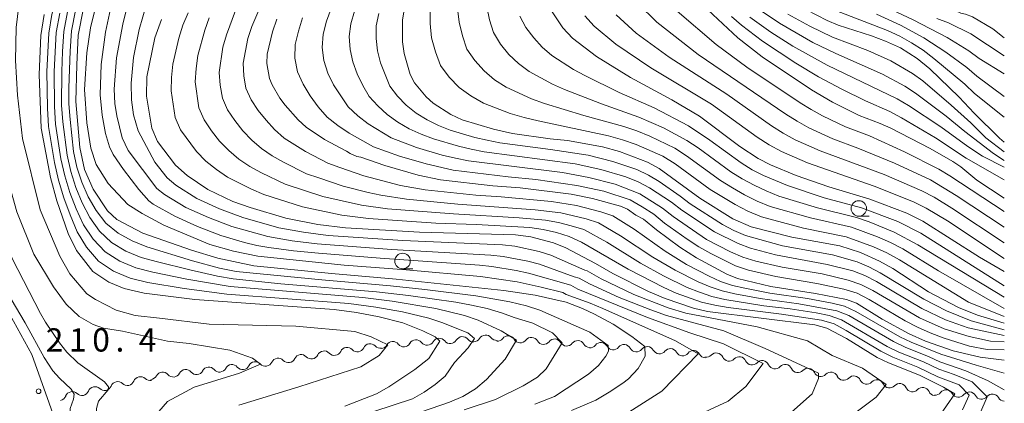
# Model space of a CAD drawing. Units: millimetres. Extents: x -72000 to -70000, y 21000 to 22500.
# Drawn here: x -70159 to -70000, y 21254 to 21316 of the extents above; entities that cross this region are included whole.
import ezdxf

# ---------------------------------------------------------------- set-up
doc = ezdxf.new("R2010")
doc.units = ezdxf.units.MM
for name, color, linetype, lineweight in [('210100_道路縁（街区線）', 7, 'Continuous', 15), ('510200_一条河川、細流', 7, 'Continuous', 15), ('633100_広葉樹林', 7, 'Continuous', 9), ('710100_等高線（計曲線）', 7, 'Continuous', 20), ('710200_等高線（主曲線）', 7, 'Continuous', 9), ('731200_図化機測定による標高点', 7, 'Continuous', 20), ('731207_図化機測定による標高点（注記）', 7, 'Continuous', 20)]:
    doc.layers.add(name, color=color, linetype=linetype, lineweight=lineweight)
doc.styles.add('Style-WORKING', font='txt')

msp = doc.modelspace()

# ---------------------------------------------------------------- linework, layer by layer
at = {"layer": '210100_道路縁（街区線）', "flags": 128}
msp.add_lwpolyline([(-70091.28, 21198.92), (-70092.12, 21202.15), (-70094.19, 21207.76), (-70095.36, 21209.53), (-70100.9, 21214.52), (-70107.62, 21218.57), (-70110.7, 21219.83), (-70121.06, 21222.94), (-70131.9, 21227.29), (-70139.22, 21231.67), (-70143.4, 21235.19), (-70148.59, 21241.41), (-70152.66, 21250.36), (-70156.86, 21262.17), (-70161.61, 21270.73), (-70166.88, 21278.94), (-70171.95, 21286.61), (-70174.07, 21292.01), (-70175.09, 21297.31), (-70174.87, 21304.34), (-70172.85, 21314.43), (-70167.05, 21334.99), (-70163.64, 21349.38)], dxfattribs=at)
at = {"layer": '510200_一条河川、細流'}
for centre, start, end in [((-70087.42, 21263.9), 37.8728, 150.112), ((-70083.68, 21264.16), 37.8728, 150.112), ((-70080.03, 21264.04), 29.8941, 142.1333), ((-70102.32, 21262.75), 42.7769, 155.0162), ((-70098.65, 21263.12), 37.8728, 150.112), ((-70094.91, 21263.38), 37.8728, 150.112), ((-70091.17, 21263.64), 37.8728, 150.112), ((-70076.29, 21263.78), 29.8941, 142.1333), ((-70072.55, 21263.52), 29.8941, 142.1333), ((-70068.81, 21263.26), 29.8941, 142.1333), ((-70065.08, 21262.94), 28.9478, 141.187), ((-70061.34, 21262.62), 28.9478, 141.187), ((-70113.44, 21261.01), 42.7769, 155.0162), ((-70109.73, 21261.59), 42.7769, 155.0162), ((-70106.03, 21262.17), 42.7769, 155.0162), ((-70057.61, 21262.29), 28.9478, 141.187), ((-70053.87, 21261.97), 28.9478, 141.187), ((-70050.14, 21261.65), 28.9478, 141.187), ((-70046.46, 21261.27), 24.3914, 136.6307), ((-70124.6, 21259.4), 40.0495, 152.2887), ((-70120.85, 21259.85), 42.7769, 155.0162), ((-70117.14, 21260.43), 42.7769, 155.0162), ((-70042.76, 21260.66), 24.3914, 136.6307), ((-70039.06, 21260.04), 24.3914, 136.6307), ((-70035.36, 21259.42), 24.3914, 136.6307), ((-70135.78, 21258.19), 40.0495, 152.2887), ((-70132.05, 21258.59), 40.0495, 152.2887), ((-70128.33, 21258.99), 40.0495, 152.2887), ((-70031.66, 21258.8), 24.3914, 136.6307), ((-70027.96, 21258.18), 24.3914, 136.6307), ((-70024.27, 21257.56), 24.3914, 136.6307), ((-70143.05, 21256.64), 46.2956, 158.5348), ((-70139.39, 21257.44), 46.2956, 158.5348), ((-70020.57, 21256.95), 24.3914, 136.6307), ((-70016.87, 21256.33), 24.3914, 136.6307), ((-70150.37, 21255.03), 46.2956, 158.5348), ((-70146.71, 21255.83), 46.2956, 158.5348), ((-70013.17, 21255.71), 24.3914, 136.6307), ((-70009.39, 21255.31), 28.8297, 141.0689), ((-70005.66, 21254.98), 28.8297, 141.0689), ((-70001.92, 21254.65), 28.8297, 141.0689)]:
    msp.add_arc(centre, 1.13, start, end, dxfattribs=at)
at = {"layer": '510200_一条河川、細流', "extrusion": (0, 0, -1)}
for centre, start, end in [((70100.66, 21264.29), 261.1034, 317.2738), ((70100.6, 21264.24), 209.8373, 266.0076), ((70096.86, 21264.51), 266.0076, 322.178), ((70096.86, 21264.51), 209.8373, 266.0076), ((70093.12, 21264.77), 266.0076, 322.178), ((70093.12, 21264.77), 209.8373, 266.0076), ((70089.38, 21265.03), 266.0076, 322.178), ((70089.38, 21265.03), 209.8373, 266.0076), ((70085.64, 21265.29), 266.0076, 322.178), ((70085.64, 21265.29), 209.8373, 266.0076), ((70081.9, 21265.55), 266.0076, 322.178), ((70081.81, 21265.42), 217.8159, 273.9863), ((70078.07, 21265.16), 273.9863, 330.1567), ((70078.07, 21265.16), 217.8159, 273.9863), ((70074.33, 21264.9), 273.9863, 330.1567), ((70074.33, 21264.9), 217.8159, 273.9863), ((70070.59, 21264.64), 273.9863, 330.1567), ((70070.59, 21264.64), 217.8159, 273.9863), ((70066.85, 21264.38), 273.9863, 330.1567), ((70066.84, 21264.35), 218.7623, 274.9326), ((70063.1, 21264.03), 274.9326, 331.103), ((70111.78, 21262.55), 204.9331, 261.1034), ((70108.07, 21263.13), 261.1034, 317.2738), ((70108.07, 21263.13), 204.9331, 261.1034), ((70104.37, 21263.71), 261.1034, 317.2738), ((70104.37, 21263.71), 204.9331, 261.1034), ((70063.1, 21264.03), 218.7623, 274.9326), ((70059.37, 21263.71), 274.9326, 331.103), ((70059.37, 21263.71), 218.7623, 274.9326), ((70055.63, 21263.39), 274.9326, 331.103), ((70055.63, 21263.39), 218.7623, 274.9326), ((70051.9, 21263.06), 274.9326, 331.103), ((70051.9, 21263.06), 218.7623, 274.9326), ((70048.16, 21262.74), 274.9326, 331.103), ((70048.1, 21262.82), 223.3186, 279.489), ((70122.89, 21260.81), 204.9331, 261.1034), ((70119.19, 21261.39), 261.1034, 317.2738), ((70119.19, 21261.39), 204.9331, 261.1034), ((70115.48, 21261.97), 261.1034, 317.2738), ((70115.48, 21261.97), 204.9331, 261.1034), ((70111.78, 21262.55), 261.1034, 317.2738), ((70044.4, 21262.21), 279.489, 335.6593), ((70044.4, 21262.21), 223.3186, 279.489), ((70040.7, 21261.59), 279.489, 335.6593), ((70040.7, 21261.59), 223.3186, 279.489), ((70037, 21260.97), 279.489, 335.6593), ((70137.78, 21259.24), 207.6605, 263.8309), ((70134.05, 21259.64), 263.8309, 320.0013), ((70134.05, 21259.64), 207.6605, 263.8309), ((70130.32, 21260.04), 263.8309, 320.0013), ((70130.32, 21260.04), 207.6605, 263.8309), ((70126.6, 21260.44), 263.8309, 320.0013), ((70126.6, 21260.44), 207.6605, 263.8309), ((70122.87, 21260.85), 263.8309, 320.0013), ((70037, 21260.97), 223.3186, 279.489), ((70033.3, 21260.35), 279.489, 335.6593), ((70033.3, 21260.35), 223.3186, 279.489), ((70029.61, 21259.73), 279.489, 335.6593), ((70029.61, 21259.73), 223.3186, 279.489), ((70141.49, 21258.27), 257.5848, 313.7551), ((70141.49, 21258.27), 201.4144, 257.5848), ((70137.82, 21259.08), 257.5848, 313.7551), ((70025.91, 21259.11), 279.489, 335.6593), ((70025.91, 21259.11), 223.3186, 279.489), ((70022.21, 21258.5), 279.489, 335.6593), ((70022.21, 21258.5), 223.3186, 279.489), ((70018.51, 21257.88), 279.489, 335.6593), ((70018.51, 21257.88), 223.3186, 279.489), ((70148.81, 21256.66), 257.5848, 313.7551), ((70148.81, 21256.66), 201.4144, 257.5848), ((70145.15, 21257.46), 257.5848, 313.7551), ((70145.15, 21257.46), 201.4144, 257.5848), ((70014.81, 21257.26), 279.489, 335.6593), ((70014.81, 21257.26), 223.3186, 279.489), ((70011.11, 21256.64), 279.489, 335.6593), ((70011.15, 21256.73), 218.8803, 275.0507), ((70007.42, 21256.4), 275.0507, 331.221), ((70007.42, 21256.4), 218.8803, 275.0507), ((70003.68, 21256.07), 275.0507, 331.221), ((70152.47, 21255.85), 201.4144, 257.5848), ((70003.68, 21256.07), 218.8803, 275.0507), ((69999.94, 21255.74), 275.0507, 331.221)]:
    msp.add_arc(centre, 1.13, start, end, dxfattribs=at)
at = {"layer": '633100_広葉樹林'}
for p, q in [((-70023.47, 21284.44), (-70021.8, 21284.44)), ((-70097.07, 21275.97), (-70095.4, 21275.97))]:
    msp.add_line(p, q, dxfattribs=at)
for centre in [(-70023.47, 21285.69), (-70097.07, 21277.22)]:
    msp.add_circle(centre, 1.25, dxfattribs=at)
at = {"layer": '710100_等高線（計曲線）', "flags": 128}
for points in [[(-70068.12, 21347.6), (-70072.42, 21338.62), (-70074.12, 21334.15), (-70074.7, 21331.33), (-70074.91, 21328.41), (-70074.9, 21325.33), (-70074.19, 21320.14), (-70073.47, 21318.21), (-70071.2, 21314.79), (-70069.65, 21313.16), (-70065.76, 21310.21), (-70060.28, 21306.81), (-70053.64, 21303.19), (-70049.19, 21300.55), (-70042.65, 21295.69), (-70039.69, 21293.73), (-70037.74, 21292.71), (-70033.56, 21291.03), (-70028.3, 21289.17), (-70021.72, 21287.17), (-70015.73, 21284.93), (-70013.13, 21283.63), (-70003.99, 21277.85), (-70000, 21275.54)], [(-70000, 21287.34), (-70004.44, 21290.27), (-70007.03, 21292.42), (-70008.31, 21293.27), (-70011.95, 21295.37), (-70018.32, 21298.62), (-70020.04, 21299.41), (-70023.42, 21300.69), (-70027.69, 21302.84), (-70031.11, 21304.83), (-70039.06, 21310.15), (-70042.98, 21313.19), (-70049.44, 21319.23), (-70051.79, 21322.01), (-70055.06, 21326.96), (-70056.1, 21329.15), (-70057.25, 21333.22), (-70057.96, 21337.1), (-70058.46, 21338.27), (-70058.47, 21338.72), (-70058.08, 21339.74), (-70057.56, 21342.52), (-70057.32, 21344.96), (-70056.06, 21347.6)], [(-70000, 21296.38), (-70000.8, 21297.01), (-70004.88, 21301.06), (-70007.26, 21303.63), (-70012, 21308.22), (-70014.06, 21309.86), (-70016.75, 21311.58), (-70019.16, 21312.68), (-70021.43, 21313.52), (-70026.78, 21315.26), (-70028.59, 21315.98), (-70031.89, 21317.73), (-70032.41, 21317.89), (-70038.15, 21321.06), (-70039.8, 21322.99), (-70040.99, 21324.18), (-70043.5, 21327.13), (-70044.6, 21328.78), (-70046.36, 21332.28), (-70047, 21334.18), (-70048.09, 21341.04), (-70048.31, 21345.19), (-70048.05, 21347.6)], [(-70037.62, 21347.6), (-70038.09, 21345), (-70037.82, 21342.46), (-70037.09, 21338.59), (-70036.64, 21337.5), (-70034.94, 21334.7), (-70033.82, 21333.12), (-70032.15, 21331.16), (-70031.45, 21330.55), (-70030.91, 21329.58), (-70030.45, 21329.12), (-70027.64, 21326.97), (-70017.74, 21321.16), (-70012.12, 21318.9), (-70009.81, 21318.3), (-70008.54, 21317.87), (-70007.03, 21317.2), (-70006.26, 21317.03), (-70005.14, 21316.6), (-70001.83, 21314.67), (-70000, 21313.19)], [(-70069.84, 21253.11), (-70065.9, 21254.81), (-70063.74, 21256.05), (-70061.54, 21257.53), (-70060.64, 21258.25), (-70059.07, 21259.87), (-70057.93, 21261.86), (-70057.97, 21263.43), (-70060.1, 21265.03), (-70063.11, 21267.02), (-70066.12, 21268.64), (-70068.03, 21269.54), (-70070.7, 21270.56), (-70075.66, 21271.69), (-70080.74, 21272.48), (-70098.08, 21274.29), (-70108.51, 21275.19), (-70121.04, 21276.46), (-70126.87, 21277.69), (-70131.13, 21278.95), (-70138.98, 21281.69), (-70143.14, 21283.91), (-70144.68, 21285.3), (-70147.01, 21288.8), (-70148.38, 21291.99), (-70149.12, 21295.52), (-70149.8, 21302.95), (-70149.6, 21308.86), (-70149.4, 21313.65), (-70148.55, 21317.98)], [(-70096.79, 21317.66), (-70097.08, 21316.1), (-70097.08, 21312.58), (-70096.81, 21310.67), (-70095.83, 21307.3), (-70095.12, 21305.95), (-70093.29, 21303.68), (-70092.14, 21302.68), (-70089.29, 21300.84), (-70087.45, 21299.99), (-70082.4, 21298.45), (-70079.32, 21297.8), (-70073.28, 21296.93), (-70070.47, 21296.63), (-70064.84, 21295.63), (-70062.1, 21294.88), (-70057.57, 21293.17), (-70055.7, 21292.16), (-70049.13, 21287.37), (-70043.77, 21284.02), (-70040.86, 21282.75), (-70034.29, 21281.04), (-70026.51, 21279.66), (-70023.22, 21278.6), (-70020.13, 21277.19), (-70018, 21275.99), (-70012.23, 21272.27), (-70007.41, 21269.74), (-70004.3, 21268.48), (-70000, 21267.2)], [(-70154.87, 21316.98), (-70155.43, 21313.55), (-70155.71, 21307.28), (-70155.36, 21298.63), (-70153.88, 21290.66), (-70152.83, 21286.91), (-70150.99, 21281.63), (-70149.67, 21278.93), (-70147.05, 21275.52), (-70144.43, 21273.79), (-70142, 21272.8), (-70138.75, 21272.06), (-70130.57, 21271.04), (-70108.1, 21269.42), (-70104.53, 21268.93), (-70100.84, 21268.22), (-70097.03, 21267.23), (-70093.78, 21265.96), (-70091.82, 21264.97), (-70091.07, 21264.28), (-70092.82, 21261.52), (-70095.1, 21259.75), (-70099.29, 21256.93), (-70101.29, 21255.78), (-70106.4, 21253.83)], [(-70135.95, 21316.15), (-70137.06, 21313.19), (-70138.31, 21306.89), (-70138.37, 21303.82), (-70137.52, 21298.61), (-70136.62, 21296.49), (-70133.69, 21292.68), (-70131.84, 21291.01), (-70128.49, 21288.75), (-70124.45, 21286.82), (-70121.65, 21285.84), (-70115.91, 21284.11), (-70110.74, 21283.13), (-70106.27, 21282.57), (-70094.32, 21281.86), (-70078.83, 21281.43), (-70076.37, 21281.13), (-70072.72, 21280.13), (-70070.75, 21279.33), (-70065.96, 21276.81), (-70063.16, 21275.21), (-70057.42, 21272.29), (-70054.72, 21271.16), (-70050.14, 21269.59), (-70047.86, 21269.08), (-70030.54, 21266.93), (-70028.62, 21266.4), (-70025.45, 21264.71), (-70020.53, 21261.66), (-70018.69, 21260.8), (-70013.66, 21258.8), (-70009.82, 21256.9), (-70008, 21255.81), (-70010.68, 21251.91)], [(-70117.35, 21316.19), (-70118.07, 21314.19), (-70118.91, 21310.55), (-70118.96, 21309.08), (-70118.55, 21306.66), (-70118.12, 21305.6), (-70116.85, 21303.47), (-70116.01, 21302.34), (-70113.89, 21299.96), (-70112.62, 21298.78), (-70109.69, 21296.81), (-70106.1, 21294.94), (-70105.5, 21294.53), (-70104.47, 21294.09), (-70103.79, 21293.95), (-70099.92, 21292.6), (-70094.56, 21291.07), (-70090.93, 21290.33), (-70082.53, 21289.34), (-70078.11, 21289.01), (-70069.85, 21288.02), (-70066.42, 21287.32), (-70061.9, 21286.06), (-70060.78, 21285.6), (-70059.44, 21284.61), (-70058.21, 21283.94), (-70056.13, 21282.25), (-70052.35, 21279.47), (-70049.65, 21277.73), (-70044.78, 21275.09), (-70043.02, 21274.4), (-70037.69, 21273.13), (-70030.45, 21272), (-70025.44, 21271.01), (-70023.84, 21270.41), (-70019.71, 21267.86), (-70015.37, 21265.5), (-70012.72, 21264.3), (-70008.26, 21262.76), (-70003.87, 21261.7), (-70000, 21261.21)]]:
    msp.add_lwpolyline(points, dxfattribs=at)
at = {"layer": '710200_等高線（主曲線）', "flags": 128}
for points in [[(-70145.93, 21248.42), (-70146.53, 21251.6), (-70146.47, 21253.42), (-70146.13, 21254.62), (-70144.59, 21256.44), (-70144.53, 21256.95), (-70145.16, 21257.75), (-70149.45, 21260.8), (-70151.21, 21262.54), (-70152.39, 21264.01), (-70154.7, 21267.38), (-70155.48, 21268.73), (-70160.06, 21277.64), (-70163.16, 21286.12), (-70166.67, 21298.94), (-70167.84, 21306.79), (-70168.19, 21313.03), (-70168.14, 21314.27), (-70167.49, 21319.28), (-70165.67, 21327.7), (-70161.34, 21344.55), (-70159.52, 21352.98), (-70158.75, 21359.62)], [(-70135, 21264.3), (-70142.26, 21265.89), (-70145.33, 21266.4), (-70146.96, 21266.97), (-70149.26, 21268.26), (-70151.32, 21270.27), (-70153.38, 21273.05), (-70156.56, 21278.32), (-70159.29, 21285.15), (-70161.91, 21294.6), (-70163.28, 21302.46), (-70163.85, 21308.38), (-70163.76, 21315.43), (-70163.39, 21319.46), (-70162.67, 21323.67), (-70161.49, 21328.79), (-70158.69, 21337.68), (-70156.31, 21344.09), (-70153.83, 21350.33), (-70151.01, 21358.92)], [(-70136.29, 21268), (-70140.23, 21268.45), (-70143.28, 21269.28), (-70146.62, 21271.01), (-70148.03, 21271.93), (-70150.74, 21275.14), (-70152.35, 21277.98), (-70155.53, 21285.49), (-70158.38, 21296.99), (-70159.18, 21303.94), (-70159.52, 21309.52), (-70159.4, 21314.87), (-70158.72, 21320.67), (-70156.33, 21328.76), (-70154.38, 21334.82), (-70151.55, 21342.76), (-70147.68, 21351.87), (-70145.3, 21358.4)], [(-70132.33, 21272.79), (-70138.14, 21273.75), (-70141, 21274.46), (-70143.68, 21275.58), (-70146.13, 21277.21), (-70148.04, 21279.44), (-70149.56, 21281.94), (-70150.72, 21284.64), (-70151.74, 21287.41), (-70152.57, 21290.24), (-70153.21, 21293.12), (-70154.2, 21298.93), (-70154.34, 21301.88), (-70154.47, 21307.78), (-70154.16, 21313.94), (-70153.64, 21316.98), (-70152, 21322.92), (-70149.7, 21328.62), (-70148.46, 21331.42), (-70147.07, 21334.13), (-70142.66, 21342.15), (-70136.64, 21352.68), (-70135.51, 21355.54), (-70134.94, 21357.46)], [(-70143.94, 21325.02), (-70146.06, 21320.3), (-70147.43, 21314.83), (-70148.01, 21310.76), (-70148.36, 21304.86), (-70148.01, 21299.52), (-70147.36, 21295.39), (-70146.51, 21292.77)], [(-70026.05, 21321.48), (-70014.7, 21316.12), (-70009.22, 21313.24), (-70005.71, 21311.13), (-70004.06, 21309.88), (-70000, 21307.38)], [(-70141.18, 21319.58), (-70142.2, 21315.43), (-70143.22, 21309.97), (-70143.57, 21304.9), (-70143.47, 21302.59), (-70143.17, 21300.6), (-70142.31, 21297.1), (-70141.36, 21295.05), (-70136.71, 21288.92), (-70135.47, 21287.94), (-70132.03, 21285.87), (-70128.37, 21284.21), (-70124.62, 21282.79), (-70118.82, 21281.15), (-70114.86, 21280.49), (-70110.87, 21280.01), (-70098.86, 21279.08), (-70082.82, 21278.18), (-70080.82, 21277.96), (-70076.89, 21277.22), (-70074.96, 21276.71), (-70069.37, 21274.65), (-70068.59, 21274.48), (-70066.91, 21273.52), (-70062.11, 21271.36), (-70057.04, 21269.34), (-70054.47, 21268.45), (-70045.26, 21265.97), (-70038.58, 21263.14), (-70029.96, 21259.15), (-70029.96, 21258.28), (-70031, 21255.81), (-70034.35, 21252.86)], [(-70130.95, 21277.27), (-70138.34, 21279.49), (-70140.71, 21280.46), (-70142.95, 21281.73), (-70144.94, 21283.31), (-70146.49, 21285.34), (-70147.8, 21287.55), (-70148.82, 21289.92), (-70149.6, 21292.37), (-70150.13, 21294.89), (-70150.72, 21300.01), (-70150.93, 21302.58), (-70150.9, 21305.16), (-70150.71, 21311.04), (-70150.47, 21314.34), (-70149.85, 21317.59)], [(-70144.19, 21317.88), (-70144.99, 21314.12), (-70145.67, 21308.88), (-70145.84, 21303.99), (-70145.53, 21300.75), (-70145.01, 21297.77), (-70144.36, 21295.65), (-70143.74, 21294.4), (-70142.1, 21291.98), (-70139.64, 21288.76), (-70138.01, 21286.92), (-70137.28, 21286.4), (-70133.8, 21284.43), (-70130.13, 21282.8), (-70126.4, 21281.35), (-70122.55, 21280.21), (-70120.6, 21279.74), (-70118.63, 21279.38), (-70114.65, 21278.88), (-70110.66, 21278.46), (-70100.67, 21277.66), (-70084.67, 21276.54), (-70082.67, 21276.33), (-70078.72, 21275.7), (-70076.77, 21275.28), (-70069.91, 21273.31), (-70068.79, 21272.67), (-70057.57, 21268.09), (-70050.74, 21265.62), (-70045.29, 21263.86), (-70038.9, 21260.67), (-70041.7, 21257), (-70044.57, 21254.61), (-70051.27, 21251.48)], [(-70138.39, 21318.62), (-70139.58, 21314.52), (-70140.47, 21310.02), (-70140.83, 21305.9), (-70140.79, 21303.19), (-70140.46, 21300.77), (-70139.74, 21298.18), (-70137.04, 21293.15), (-70135.02, 21290.64), (-70133.65, 21289.47), (-70130.26, 21287.31), (-70126.61, 21285.62), (-70122.84, 21284.23), (-70117.04, 21282.57), (-70113.08, 21281.86), (-70109.09, 21281.35), (-70097.05, 21280.5), (-70080.97, 21279.81), (-70078.97, 21279.59), (-70075.05, 21278.74), (-70073.15, 21278.14), (-70067.66, 21275.73), (-70067.27, 21275.64), (-70065.03, 21274.36), (-70059.76, 21271.82), (-70054.21, 21269.67), (-70051.37, 21268.81), (-70039.86, 21266.63), (-70031.75, 21264.35), (-70027.75, 21261.98), (-70022.87, 21259.95), (-70019.04, 21257.3), (-70020.67, 21255.27), (-70024.13, 21252.67)], [(-70124.03, 21317.6), (-70125.46, 21313.71), (-70126.05, 21311.71), (-70126.64, 21307.62), (-70126.49, 21305.55), (-70126.14, 21303.49), (-70125.29, 21301.59), (-70124.13, 21299.86), (-70122.83, 21298.23), (-70121.41, 21296.7), (-70119.83, 21295.35), (-70118.1, 21294.18), (-70116.3, 21293.15), (-70112.56, 21291.3), (-70110.6, 21290.61), (-70106.64, 21289.3), (-70102.6, 21288.28), (-70100.56, 21287.82), (-70096.45, 21287.17), (-70088.14, 21286.4), (-70075.66, 21285.49), (-70071.53, 21284.98), (-70067.47, 21284.03), (-70065.49, 21283.39), (-70061.9, 21281.3), (-70056.71, 21277.84), (-70053.12, 21275.73), (-70049.39, 21273.86), (-70047.47, 21273.05), (-70045.5, 21272.4), (-70043.47, 21271.92), (-70039.37, 21271.17), (-70033.16, 21270.33), (-70027.02, 21269.19), (-70025.1, 21268.42), (-70017.89, 21264.22), (-70016.01, 21263.31), (-70012.13, 21261.79), (-70010.39, 21260.98), (-70006.22, 21259.54), (-70002.63, 21257.92), (-70000, 21256.44)], [(-70000, 21259.14), (-70004.55, 21260.42), (-70010.23, 21262.18), (-70015.03, 21264.11), (-70016.87, 21264.99), (-70023.93, 21269.09), (-70025.78, 21269.93), (-70027.75, 21270.42), (-70031.77, 21271.16), (-70037.84, 21272.03), (-70041.84, 21272.83), (-70043.83, 21273.29), (-70045.77, 21273.93), (-70047.63, 21274.77), (-70051.25, 21276.66), (-70054.72, 21278.79), (-70059.7, 21282.35), (-70063.15, 21284.5), (-70065.08, 21285.16), (-70069.03, 21286.16), (-70073.06, 21286.79), (-70081.19, 21287.59), (-70085.27, 21287.86), (-70093.4, 21288.72), (-70097.42, 21289.42), (-70103.34, 21290.97), (-70107.21, 21292.28), (-70109.12, 21292.98), (-70112.75, 21294.85), (-70116.19, 21297.04), (-70117.71, 21298.4), (-70119.09, 21299.91), (-70120.37, 21301.5), (-70121.48, 21303.21), (-70122.34, 21305.06), (-70122.68, 21307.07), (-70122.77, 21309.1), (-70122.01, 21313.09), (-70121.37, 21315.03), (-70119.8, 21318.78)], [(-70108.61, 21317.93), (-70109.34, 21315.89), (-70109.9, 21313.79), (-70110.06, 21311.65), (-70109.79, 21309.53), (-70109.11, 21307.53), (-70108.21, 21305.62), (-70105.85, 21302.1), (-70104.29, 21300.65), (-70102.6, 21299.33), (-70098.89, 21297.08), (-70094.84, 21295.54), (-70090.66, 21294.3), (-70088.55, 21293.78), (-70086.41, 21293.35), (-70071.28, 21291.48), (-70067.01, 21290.7), (-70062.8, 21289.63), (-70058.79, 21288.05), (-70055.13, 21285.73), (-70053.42, 21284.37), (-70048.02, 21280.71), (-70044.16, 21278.71), (-70042.16, 21277.86), (-70040.09, 21277.21), (-70035.85, 21276.23), (-70029.4, 21275.14), (-70025.17, 21274.15), (-70023.12, 21273.44), (-70021.19, 21272.44), (-70013.68, 21268.05), (-70009.7, 21266.29), (-70005.66, 21265.05), (-70002.22, 21264.31), (-70000, 21264.2)], [(-70104.8, 21317.49), (-70105.4, 21315.46), (-70105.68, 21313.4), (-70105.55, 21311.32), (-70105.1, 21309.32), (-70104.42, 21307.39), (-70103.5, 21305.54), (-70102.47, 21303.76), (-70101.08, 21302.23), (-70099.54, 21300.83), (-70097.82, 21299.62), (-70096.01, 21298.54), (-70094.08, 21297.68), (-70092.1, 21296.94), (-70088.04, 21295.72), (-70085.98, 21295.23), (-70083.91, 21294.81), (-70069.21, 21292.88), (-70065.08, 21291.98), (-70061.03, 21290.79), (-70059.09, 21289.98), (-70057.23, 21289.03), (-70053.71, 21286.71), (-70052.04, 21285.4), (-70046.74, 21281.9), (-70042.95, 21280.03), (-70040.97, 21279.3), (-70036.89, 21278.19), (-70028.55, 21276.67), (-70024.46, 21275.61), (-70022.49, 21274.86), (-70020.61, 21273.89), (-70013.33, 21269.55), (-70009.51, 21267.74), (-70005.83, 21266.46), (-70000, 21265.22)], [(-70092.64, 21317.87), (-70092.64, 21315.52), (-70092.38, 21313.19), (-70091.78, 21310.93), (-70090.94, 21308.75), (-70089.57, 21306.87), (-70087.93, 21305.21), (-70086.05, 21303.84), (-70084.04, 21302.67), (-70079.69, 21301.02), (-70077.46, 21300.36), (-70075.21, 21299.8), (-70063.84, 21297.39), (-70061.6, 21296.78), (-70059.39, 21296.02), (-70055.11, 21294.14), (-70053.12, 21292.91), (-70047.43, 21288.77), (-70043.43, 21286.32), (-70041.35, 21285.25), (-70039.19, 21284.35), (-70032.39, 21282.54), (-70025.5, 21281.14), (-70021.1, 21279.53), (-70018.97, 21278.55), (-70016.92, 21277.41), (-70005.8, 21270.6), (-70000, 21268.25)], [(-70088.2, 21317.95), (-70087.93, 21315.71), (-70087.42, 21313.51), (-70086.68, 21311.4), (-70085.43, 21309.54), (-70083.93, 21307.88), (-70082.22, 21306.45), (-70080.35, 21305.23), (-70076.29, 21303.38), (-70074.2, 21302.62), (-70067.83, 21300.69), (-70061.39, 21298.89), (-70059.27, 21298.19), (-70057.19, 21297.36), (-70053.16, 21295.39), (-70051.25, 21294.18), (-70045.77, 21290.19), (-70043.85, 21289), (-70041.9, 21287.87), (-70039.88, 21286.88), (-70037.79, 21286.02), (-70031.28, 21284.17), (-70024.67, 21282.68), (-70020.43, 21281.14), (-70018.37, 21280.22), (-70016.38, 21279.17), (-70010.59, 21275.64), (-70000, 21269.56)], [(-70083.49, 21318.22), (-70083.06, 21316.1), (-70082.41, 21314.04), (-70081.3, 21312.2), (-70079.93, 21310.54), (-70078.39, 21309.06), (-70076.67, 21307.78), (-70072.9, 21305.75), (-70070.94, 21304.88), (-70064.99, 21302.55), (-70058.94, 21300.4), (-70054.99, 21298.7), (-70051.2, 21296.63), (-70049.39, 21295.44), (-70044.11, 21291.61), (-70042.27, 21290.47), (-70040.37, 21289.43), (-70038.4, 21288.52), (-70036.39, 21287.7), (-70030.16, 21285.8), (-70023.85, 21284.22), (-70021.79, 21283.52), (-70017.77, 21281.89), (-70013.94, 21279.85), (-70000, 21271.37)], [(-70000, 21282.65), (-70007.77, 21287.79), (-70011.93, 21290.28), (-70017.73, 21292.99), (-70023.65, 21295.43), (-70027.66, 21296.91), (-70031.54, 21298.71), (-70033.41, 21299.75), (-70035.24, 21300.87), (-70049.36, 21310.49), (-70056.08, 21315.72), (-70059.1, 21318.71)], [(-70000, 21285.21), (-70008.8, 21290.97), (-70010.57, 21292.03), (-70016.09, 21294.84), (-70021.75, 21297.38), (-70025.62, 21298.84), (-70029.34, 21300.64), (-70031.15, 21301.65), (-70032.93, 21302.71), (-70041.52, 21308.48), (-70046.5, 21312.15), (-70052.78, 21317.5)], [(-70000, 21293.44), (-70001.72, 21294.54), (-70006.36, 21298.08), (-70009.4, 21300.58), (-70014.31, 21304.27), (-70016.03, 21305.39), (-70019.66, 21307.34), (-70027.2, 21310.69), (-70030.91, 21312.47), (-70036.27, 21315.56), (-70039.7, 21317.85)], [(-70027.06, 21317.54), (-70018.86, 21314.37), (-70016.86, 21313.45), (-70014.95, 21312.38), (-70013.11, 21311.19), (-70011.36, 21309.89), (-70006.37, 21305.72), (-70004.79, 21304.2), (-70000, 21300.41)], [(-70131.87, 21274.28), (-70137.38, 21275.41), (-70140.11, 21276.13), (-70142.69, 21277.21), (-70145.07, 21278.72), (-70147, 21280.73), (-70148.54, 21283.07), (-70149.75, 21285.61), (-70150.76, 21288.24), (-70151.58, 21290.94), (-70152.18, 21293.71), (-70153.04, 21299.29), (-70153.2, 21302.11), (-70153.26, 21307.76), (-70152.93, 21314.07), (-70152.38, 21317.18)], [(-70131.41, 21275.78), (-70136.63, 21277.06), (-70139.23, 21277.81), (-70141.7, 21278.83), (-70144.01, 21280.22), (-70145.97, 21282.02), (-70147.51, 21284.21), (-70148.77, 21286.58), (-70149.79, 21289.08), (-70150.59, 21291.65), (-70151.16, 21294.3), (-70151.88, 21299.65), (-70152.07, 21302.35), (-70152.05, 21307.75), (-70151.92, 21310.98), (-70151.7, 21314.21), (-70151.11, 21317.39)], [(-70131.66, 21317.23), (-70132.5, 21315.24), (-70133.14, 21313.17), (-70134.13, 21308.95), (-70134.36, 21306.8), (-70134.39, 21304.64), (-70133.74, 21300.35), (-70132.91, 21298.35), (-70130.33, 21294.86), (-70128.81, 21293.31), (-70127.11, 21291.96), (-70125.31, 21290.75), (-70121.44, 21288.79), (-70119.44, 21287.95), (-70113.23, 21285.97), (-70106.86, 21284.63), (-70102.55, 21284.07), (-70091.7, 21283.34), (-70085.19, 21283.1), (-70076.52, 21282.62), (-70074.37, 21282.31), (-70072.26, 21281.79), (-70070.18, 21281.16), (-70068.23, 21280.24), (-70060.7, 21275.93), (-70054.91, 21272.93), (-70052.92, 21272.05), (-70048.83, 21270.61), (-70046.72, 21270.1), (-70044.57, 21269.75), (-70035.95, 21268.66), (-70029.5, 21267.7), (-70027.43, 21267.07), (-70025.52, 21266.03), (-70019.93, 21262.68), (-70017.98, 21261.73), (-70013.95, 21260.11), (-70010.7, 21258.57), (-70007.26, 21257.25), (-70005.68, 21255.58), (-70006.77, 21253.22)], [(-70128.27, 21316.42), (-70128.96, 21314.42), (-70130.09, 21310.33), (-70130.38, 21308.23), (-70130.51, 21306.13), (-70129.94, 21301.92), (-70129.1, 21299.97), (-70127.9, 21298.22), (-70126.58, 21296.54), (-70125.11, 21295.01), (-70123.47, 21293.66), (-70121.71, 21292.47), (-70119.85, 21291.44), (-70116, 21289.63), (-70109.94, 21287.64), (-70103.71, 21286.22), (-70099.5, 21285.62), (-70088.88, 21284.8), (-70078.25, 21284.19), (-70074.02, 21283.8), (-70071.93, 21283.44), (-70069.87, 21282.91), (-70067.84, 21282.28), (-70064.11, 21280.26), (-70058.7, 21276.88), (-70054.99, 21274.81), (-70051.16, 21272.96), (-70049.18, 21272.18), (-70047.16, 21271.5), (-70045.09, 21271.01), (-70038.79, 21270), (-70034.56, 21269.49), (-70030.35, 21268.84), (-70028.26, 21268.44), (-70026.27, 21267.74), (-70018.91, 21263.45), (-70017, 21262.52), (-70013.04, 21260.95), (-70010.54, 21259.77), (-70008.09, 21258.91), (-70005.2, 21257.73), (-70002.74, 21255.32), (-70003.93, 21252.56)], [(-70113.21, 21316.42), (-70113.88, 21314.29), (-70114.41, 21312.12), (-70114.43, 21309.91), (-70114.02, 21307.73), (-70113.12, 21305.73), (-70112, 21303.86), (-70110.67, 21302.09), (-70109.23, 21300.43), (-70107.49, 21299.07), (-70105.66, 21297.83), (-70101.78, 21295.63), (-70097.57, 21294.14), (-70093.28, 21292.88), (-70088.91, 21291.89), (-70080.03, 21290.79), (-70075.57, 21290.37), (-70068.94, 21289.42), (-70064.58, 21288.46), (-70060.36, 21287.06), (-70058.41, 21285.97), (-70056.56, 21284.75), (-70054.81, 21283.34), (-70051.18, 21280.73), (-70049.3, 21279.52), (-70047.36, 21278.41), (-70043.36, 21276.43), (-70041.24, 21275.72), (-70036.88, 21274.72), (-70030.26, 21273.62), (-70025.88, 21272.69), (-70023.76, 21272.03), (-70021.78, 21270.99), (-70016, 21267.58), (-70014.02, 21266.54), (-70011.98, 21265.63), (-70009.89, 21264.84), (-70005.61, 21263.47), (-70002.78, 21262.96), (-70000, 21262.9)], [(-70100.89, 21317.13), (-70101.31, 21315.14), (-70101.31, 21313.11), (-70101.09, 21311.11), (-70100.64, 21309.15), (-70099.1, 21305.42), (-70097.88, 21303.81), (-70096.48, 21302.34), (-70094.87, 21301.07), (-70093.12, 21299.99), (-70091.29, 21299.08), (-70089.37, 21298.34), (-70085.42, 21297.15), (-70083.42, 21296.68), (-70081.4, 21296.28), (-70073.23, 21295.21), (-70067.13, 21294.27), (-70063.15, 21293.26), (-70059.26, 21291.96), (-70057.41, 21291.07), (-70055.66, 21290.02), (-70052.28, 21287.69), (-70050.65, 21286.43), (-70045.46, 21283.09), (-70043.62, 21282.16), (-70041.73, 21281.35), (-70035.8, 21279.67), (-70027.7, 21278.19), (-70023.75, 21277.06), (-70021.85, 21276.27), (-70020.02, 21275.34), (-70012.99, 21271.05), (-70009.32, 21269.19), (-70005.32, 21267.59), (-70000, 21266.12)], [(-70078.15, 21316.69), (-70077.16, 21314.87), (-70075.92, 21313.21), (-70074.55, 21311.67), (-70072.98, 21310.33), (-70069.5, 21308.11), (-70067.68, 21307.14), (-70062.15, 21304.41), (-70056.49, 21301.9), (-70050.97, 21299.02), (-70047.52, 21296.71), (-70042.46, 21293.04), (-70040.68, 21291.94), (-70038.83, 21290.98), (-70034.99, 21289.37), (-70029.05, 21287.42), (-70023.02, 21285.77), (-70017.16, 21283.57), (-70013.45, 21281.69), (-70000, 21273.23)], [(-70000, 21277.62), (-70009.15, 21283.67), (-70012.62, 21285.75), (-70014.65, 21286.78), (-70021, 21289.29), (-70031.75, 21293.05), (-70035.94, 21294.85), (-70037.93, 21295.96), (-70039.85, 21297.19), (-70047.26, 21302.5), (-70057.02, 21308.36), (-70062.68, 21312.16), (-70066.18, 21315.06), (-70067.68, 21316.77)], [(-70000, 21280.14), (-70008.46, 21285.73), (-70011.34, 21287.49), (-70013.29, 21288.53), (-70019.36, 21291.14), (-70029.71, 21294.98), (-70033.74, 21296.78), (-70035.67, 21297.85), (-70037.54, 21299.03), (-70044.77, 21304.12), (-70054.04, 21310.06), (-70059.38, 21313.94), (-70062.64, 21316.89)], [(-70000, 21290.31), (-70006.14, 21293.79), (-70011.08, 21297.09), (-70016.59, 21300.31), (-70018.48, 21301.3), (-70022.39, 21303.02), (-70026.23, 21304.9), (-70030, 21306.91), (-70033.65, 21309.12), (-70039.01, 21312.64), (-70042.4, 21315.23), (-70043.99, 21316.65)], [(-70000, 21292.37), (-70003.5, 21294.11), (-70005.89, 21295.69), (-70010.24, 21298.83), (-70015.45, 21302.29), (-70017.26, 21303.35), (-70028.6, 21308.8), (-70034.09, 21311.86), (-70037.64, 21314.1), (-70041.05, 21316.54)], [(-70000, 21294.82), (-70002.97, 21297.07), (-70005.4, 21299.47), (-70008.55, 21302.32), (-70013.17, 21306.25), (-70014.81, 21307.43), (-70018.3, 21309.5), (-70022.02, 21311.14), (-70027.69, 21313.33), (-70031.35, 21315.07), (-70034.9, 21317.03)], [(-70020.63, 21317.03), (-70016.73, 21315.23), (-70012.98, 21313.18), (-70009.45, 21310.89), (-70006.04, 21308.42), (-70004.42, 21307.04), (-70000, 21303.72)], [(-70010.86, 21316.33), (-70009, 21315.6), (-70005.38, 21313.83), (-70000, 21310.29)], [(-70148.75, 21246.18), (-70149.99, 21249.14), (-70150.74, 21251.83), (-70150.68, 21253.42), (-70150.17, 21254.96), (-70150.06, 21255.76), (-70150.51, 21256.55), (-70152.39, 21258.32), (-70153.47, 21259.51), (-70154.89, 21261.68), (-70157.93, 21267.27), (-70162.55, 21274.87), (-70167.11, 21283.14), (-70171.52, 21293.54), (-70173, 21301.62), (-70173.15, 21308.31), (-70173.49, 21311.26)], [(-70146.51, 21292.77), (-70144.55, 21289.73), (-70141.39, 21286.32), (-70139.1, 21284.87), (-70135.57, 21282.99), (-70128.18, 21279.9), (-70124.33, 21278.78), (-70120.41, 21277.98), (-70106.47, 21276.57), (-70096.48, 21275.8), (-70084.52, 21274.7), (-70078.59, 21273.86), (-70074.71, 21273), (-70071.22, 21272.15), (-70070.66, 21271.83), (-70066.82, 21270.44), (-70064.74, 21269.57), (-70053.04, 21264.34), (-70049.36, 21262.27), (-70055.27, 21256.21), (-70061.18, 21252.5)], [(-70130.95, 21277.27), (-70126.6, 21276.08), (-70123.89, 21275.55), (-70110.08, 21274.16), (-70099.02, 21273.21), (-70093.5, 21272.6), (-70085.24, 21271.6), (-70079.78, 21270.65), (-70077.1, 21269.98), (-70074.93, 21269.31), (-70066.87, 21265.76), (-70063.88, 21263.6), (-70063.83, 21262.71), (-70064.28, 21261.89), (-70065.47, 21260.37), (-70067.06, 21258.95), (-70072.56, 21255.37), (-70075.71, 21254.12)], [(-70131.41, 21275.78), (-70126.94, 21274.77), (-70124.4, 21274.33), (-70116.69, 21273.56), (-70101.26, 21272.26), (-70096.13, 21271.66), (-70088.47, 21270.58), (-70085.94, 21270.1), (-70083.44, 21269.54), (-70080.97, 21268.82), (-70079.09, 21268.1), (-70076.08, 21267.2), (-70072.91, 21265.62), (-70071.33, 21264.04), (-70073.93, 21259.84), (-70075.33, 21258.49), (-70077.59, 21257.12), (-70082.09, 21254.9), (-70087.15, 21253.2)], [(-70131.87, 21274.28), (-70124.91, 21273.11), (-70103.5, 21271.31), (-70098.76, 21270.72), (-70091.71, 21269.56), (-70087.09, 21268.43), (-70084.85, 21267.67), (-70081.18, 21265.98), (-70078.67, 21264.48), (-70080.54, 21261.39), (-70083.52, 21258.11), (-70085.31, 21256.62), (-70087.35, 21255.39), (-70089.52, 21254.46), (-70094.03, 21252.91)], [(-70132.33, 21272.79), (-70125.42, 21271.9), (-70105.74, 21270.36), (-70101.39, 21269.77), (-70097.08, 21269.01), (-70092.83, 21267.99), (-70090.75, 21267.31), (-70086.56, 21265.64), (-70085.45, 21264.71), (-70086.51, 21263.24), (-70088.7, 21260.87), (-70090.22, 21258.64), (-70091.8, 21257.29), (-70093.57, 21256.05), (-70095.48, 21255), (-70101.71, 21252.96)], [(-70123.47, 21254), (-70113.82, 21256.93), (-70103.82, 21260.15), (-70100.84, 21261.96), (-70099.46, 21263.7), (-70102.15, 21265.01), (-70104.77, 21265.88), (-70114.29, 21266.73), (-70128.26, 21267.06), (-70136.29, 21268)], [(-70137.07, 21252.17), (-70134.98, 21254.57), (-70130.71, 21256.86), (-70123.39, 21259.13), (-70119.97, 21260.58), (-70121.28, 21261.53), (-70124.92, 21262.83), (-70131.51, 21263.91), (-70135, 21264.3)]]:
    msp.add_lwpolyline(points, dxfattribs=at)
at = {"layer": '731200_図化機測定による標高点'}
msp.add_circle((-70155.78, 21256.22), 0.375, dxfattribs=at)

# ---------------------------------------------------------------- texts
at = {"layer": '731207_図化機測定による標高点（注記）', "style": 'Style-WORKING'}
for s, p in [('2', (-70154.63, 21262.62)), ('1', (-70150.88, 21262.62)), ('0', (-70147.13, 21262.62)), ('4', (-70139.63, 21262.62)), ('.', (-70143.38, 21262.62))]:
    msp.add_text(s, height=3.75, dxfattribs=at).set_placement(p)

doc.saveas('drawing.dxf')
